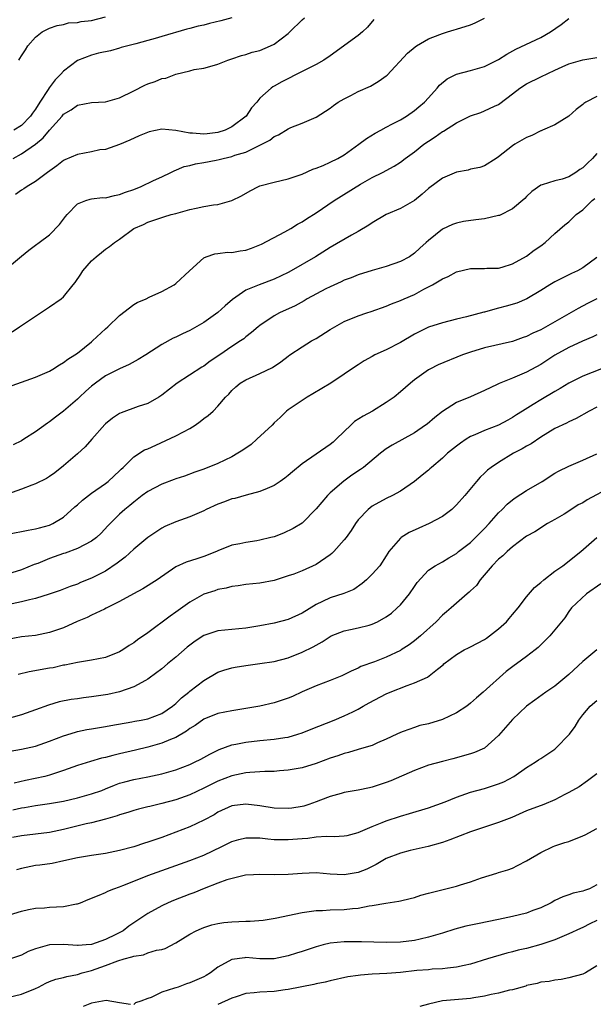
# Model space of a CAD drawing. Units: inches. Extents: x 2559000 to 2562000, y 1536000 to 1539000.
# Drawn here: x 2559355 to 2559437, y 1536751 to 1536891 of the extents above; entities that cross this region are included whole.
import ezdxf

# ---------------------------------------------------------------- set-up
doc = ezdxf.new("R2010")
doc.units = ezdxf.units.IN
doc.header["$MEASUREMENT"] = 0
doc.layers.add('LD25591536_2ft', color=123, linetype='Continuous')

msp = doc.modelspace()

# ---------------------------------------------------------------- linework, layer by layer
at = {"layer": 'LD25591536_2ft'}
for points, elevation in [([(2559353, 1536855.41), (2559355, 1536857.09), (2559356.06, 1536857.94), (2559357, 1536858.66), (2559357.54, 1536859), (2559359, 1536860.1), (2559360.42, 1536861.58), (2559361, 1536862.33), (2559361.28, 1536862.72), (2559361.51, 1536863), (2559363, 1536864.5), (2559364.18, 1536865), (2559364.79, 1536865.21), (2559365, 1536865.25), (2559366.58, 1536865.42), (2559367, 1536865.4), (2559368.27, 1536865.73), (2559369, 1536865.83), (2559369.83, 1536866.17), (2559371, 1536866.57), (2559372.09, 1536867), (2559373.84, 1536867.84), (2559375, 1536868.37), (2559376.31, 1536869), (2559376.76, 1536869.24), (2559378.18, 1536869.82), (2559379, 1536869.98), (2559379.8, 1536870.2), (2559381, 1536870.39), (2559382.75, 1536870.75), (2559383.16, 1536870.84), (2559383.73, 1536871), (2559385, 1536871.27), (2559385.43, 1536871.43), (2559387, 1536871.9), (2559390.39, 1536873.61), (2559391, 1536874.13), (2559391.63, 1536874.37), (2559393, 1536875.21), (2559393.4, 1536875.4), (2559395, 1536876.03), (2559397, 1536876.88), (2559399, 1536878.15), (2559399.46, 1536878.54), (2559400.15, 1536879), (2559401, 1536879.49), (2559401.95, 1536879.95), (2559403, 1536880.5), (2559404.73, 1536881.27), (2559405, 1536881.41), (2559405.97, 1536882.03), (2559407, 1536882.75), (2559407.14, 1536882.86), (2559410.02, 1536885.98), (2559411.11, 1536886.89), (2559411.32, 1536887), (2559413, 1536888.04), (2559414.64, 1536888.64), (2559415, 1536888.79), (2559415.72, 1536889), (2559416.69, 1536889.31), (2559417, 1536889.39), (2559419, 1536890.02), (2559419.68, 1536890.32), (2559421, 1536890.97)], 8456), ([(2559353.69, 1536846.31), (2559354.75, 1536847), (2559355, 1536847.18), (2559357, 1536848.53), (2559357.74, 1536849), (2559359, 1536849.88), (2559360.66, 1536851), (2559361, 1536851.28), (2559362.36, 1536853), (2559362.68, 1536853.32), (2559363.48, 1536854.52), (2559363.76, 1536855), (2559365, 1536856.43), (2559365.66, 1536857), (2559366.43, 1536857.58), (2559367, 1536858.08), (2559367.57, 1536858.43), (2559368.29, 1536859), (2559369, 1536859.47), (2559371.04, 1536861), (2559372.41, 1536861.59), (2559373, 1536861.9), (2559375.31, 1536862.69), (2559376.34, 1536863), (2559377, 1536863.16), (2559379, 1536863.7), (2559379.92, 1536863.92), (2559381, 1536864.14), (2559382.39, 1536864.39), (2559383, 1536864.45), (2559385, 1536865), (2559386.35, 1536865.65), (2559387.62, 1536866.38), (2559388.8, 1536867), (2559389, 1536867.08), (2559391, 1536867.63), (2559393, 1536868.1), (2559395, 1536868.76), (2559396.55, 1536869.45), (2559397, 1536869.6), (2559398, 1536870), (2559399, 1536870.45), (2559400.09, 1536871), (2559401, 1536871.51), (2559403.08, 1536873), (2559404.16, 1536873.84), (2559405.41, 1536874.59), (2559406.21, 1536875), (2559407, 1536875.44), (2559407.9, 1536875.9), (2559409, 1536876.49), (2559409.86, 1536877), (2559411, 1536877.79), (2559411.65, 1536878.35), (2559412.45, 1536879), (2559413, 1536879.6), (2559414.23, 1536881), (2559414.58, 1536881.42), (2559415.68, 1536882.32), (2559417.02, 1536882.98), (2559419, 1536883.49), (2559421, 1536884.06), (2559423, 1536885.07), (2559424.16, 1536885.84), (2559425.46, 1536886.54), (2559429, 1536888.19), (2559430.42, 1536889), (2559431.92, 1536890.08), (2559433, 1536890.9)], 8454), ([(2559353.83, 1536871), (2559355, 1536871.63), (2559356.99, 1536873.01), (2559358.09, 1536873.91), (2559359, 1536875), (2559360.79, 1536877), (2559361, 1536877.27), (2559362.08, 1536877.92), (2559363, 1536878.59), (2559365, 1536878.93), (2559367, 1536879.06), (2559369, 1536879.61), (2559371, 1536880.6), (2559372.59, 1536881.41), (2559373, 1536881.6), (2559374.06, 1536881.94), (2559375, 1536882.35), (2559375.56, 1536882.44), (2559377.01, 1536883.01), (2559379, 1536883.46), (2559379.63, 1536883.63), (2559381, 1536883.82), (2559382.18, 1536884.18), (2559383, 1536884.4), (2559384.42, 1536885), (2559385, 1536885.18), (2559386.35, 1536885.65), (2559387, 1536885.79), (2559387.89, 1536886.11), (2559389, 1536886.36), (2559390.49, 1536887), (2559391, 1536887.25), (2559393, 1536888.8), (2559393.23, 1536889), (2559395, 1536890.71), (2559395.36, 1536891)], 8460), ([(2559385, 1536891.01), (2559383.44, 1536890.56), (2559381.81, 1536890.19), (2559381, 1536889.96), (2559380.18, 1536889.82), (2559379, 1536889.49), (2559378.59, 1536889.41), (2559375, 1536888.37), (2559374.08, 1536888.08), (2559373, 1536887.8), (2559371.33, 1536887.33), (2559369.22, 1536886.78), (2559369, 1536886.7), (2559367.68, 1536886.32), (2559366, 1536886), (2559365, 1536885.71), (2559363, 1536884.94), (2559361, 1536883.43), (2559360.63, 1536883), (2559359.8, 1536882.2), (2559358.95, 1536881.05), (2559358.82, 1536880.82), (2559357.63, 1536879), (2559357, 1536877.99), (2559356.57, 1536877.43), (2559356.31, 1536877), (2559355, 1536875.69), (2559353.94, 1536875)], 8462), ([(2559405.24, 1536890.76), (2559404.32, 1536889.68), (2559403.61, 1536889), (2559403, 1536888.51), (2559399, 1536885.59), (2559398.11, 1536885), (2559397, 1536884.38), (2559395, 1536883.39), (2559392.1, 1536881.9), (2559391, 1536881.26), (2559390.83, 1536881.17), (2559390.59, 1536881), (2559389, 1536879.55), (2559388.53, 1536879), (2559387.79, 1536878.21), (2559387.02, 1536877), (2559385, 1536875.47), (2559384.04, 1536875), (2559383, 1536874.68), (2559381.49, 1536874.51), (2559381, 1536874.44), (2559379.4, 1536874.6), (2559379, 1536874.59), (2559377.02, 1536874.98), (2559375, 1536875.16), (2559373.21, 1536874.79), (2559371.79, 1536874.21), (2559370.43, 1536873.57), (2559369, 1536872.97), (2559367, 1536872.28), (2559366.19, 1536872.19), (2559365, 1536871.94), (2559363, 1536871.57), (2559361.2, 1536870.8), (2559361, 1536870.68), (2559360.05, 1536869.95), (2559358.74, 1536869), (2559357, 1536867.69), (2559355.81, 1536867), (2559355.33, 1536866.67), (2559355, 1536866.47), (2559354.15, 1536865.85)], 8458), ([(2559354.62, 1536885), (2559354.8, 1536885.2), (2559355, 1536885.58), (2559355.57, 1536886.43), (2559355.92, 1536887), (2559357, 1536888.27), (2559357.95, 1536889), (2559359, 1536889.55), (2559360.08, 1536889.92), (2559361, 1536890.08), (2559361.72, 1536890.28), (2559363, 1536890.34), (2559363.52, 1536890.48), (2559365, 1536890.64), (2559367, 1536891.17)], 8464), ([(2559353, 1536838.41), (2559355, 1536839.15), (2559357, 1536839.84), (2559359, 1536840.7), (2559359.49, 1536841), (2559360.41, 1536841.59), (2559361, 1536841.92), (2559361.61, 1536842.39), (2559362.62, 1536843), (2559363, 1536843.26), (2559365, 1536844.87), (2559365.15, 1536845), (2559367, 1536846.72), (2559367.33, 1536847), (2559369, 1536848.64), (2559371, 1536850.18), (2559371.52, 1536850.48), (2559372.77, 1536851), (2559373.22, 1536851.22), (2559375, 1536852.03), (2559376.77, 1536853), (2559377, 1536853.17), (2559378.95, 1536855), (2559381, 1536856.84), (2559381.33, 1536857), (2559382.58, 1536857.42), (2559383, 1536857.46), (2559384.37, 1536857.63), (2559385, 1536857.61), (2559386.18, 1536857.82), (2559387, 1536857.94), (2559387.79, 1536858.21), (2559389, 1536858.68), (2559389.22, 1536858.79), (2559392.54, 1536860.54), (2559393.38, 1536861), (2559394.36, 1536861.64), (2559395, 1536861.97), (2559395.62, 1536862.38), (2559397, 1536863.24), (2559399.58, 1536865), (2559403.31, 1536867.31), (2559405, 1536868.28), (2559406.46, 1536869), (2559408.13, 1536869.87), (2559409, 1536870.44), (2559409.68, 1536871), (2559411, 1536871.95), (2559412.33, 1536873), (2559413, 1536873.46), (2559413.95, 1536874.05), (2559415, 1536874.81), (2559415.13, 1536874.87), (2559417, 1536876.07), (2559419, 1536877.04), (2559420.46, 1536877.54), (2559421, 1536877.76), (2559422.43, 1536878.43), (2559423, 1536878.67), (2559423.2, 1536878.8), (2559425, 1536880.17), (2559426.01, 1536881), (2559427, 1536881.63), (2559429, 1536882.63), (2559431, 1536883.54), (2559432.04, 1536884.04), (2559433, 1536884.46), (2559435, 1536885.03), (2559437, 1536885.37)], 8452), ([(2559437, 1536879.82), (2559435.41, 1536879), (2559435.17, 1536878.83), (2559435, 1536878.66), (2559434.05, 1536877.95), (2559433, 1536877.02), (2559431, 1536875.76), (2559429.28, 1536875), (2559429.08, 1536874.92), (2559429, 1536874.91), (2559427.73, 1536874.27), (2559427, 1536873.98), (2559425.3, 1536873), (2559425, 1536872.78), (2559423, 1536871.21), (2559422.64, 1536871), (2559421, 1536869.95), (2559420.32, 1536869.68), (2559419, 1536869.45), (2559418.66, 1536869.34), (2559417, 1536869.01), (2559415, 1536868.2), (2559413, 1536866.71), (2559412.12, 1536865.88), (2559411, 1536864.99), (2559409, 1536863.87), (2559406.98, 1536863), (2559405, 1536861.83), (2559404.5, 1536861.5), (2559403, 1536860.57), (2559402.05, 1536860.05), (2559399, 1536858.3), (2559396.89, 1536857), (2559393.46, 1536855), (2559393, 1536854.75), (2559391, 1536853.79), (2559388.86, 1536853), (2559387, 1536852.23), (2559385.1, 1536850.9), (2559384.02, 1536849.98), (2559383, 1536849.06), (2559381, 1536847.63), (2559379, 1536846.5), (2559377.97, 1536846.03), (2559377, 1536845.55), (2559376.61, 1536845.39), (2559375, 1536844.49), (2559372.73, 1536843), (2559371.65, 1536842.35), (2559370.35, 1536841.65), (2559369, 1536841.05), (2559367, 1536840.02), (2559365.54, 1536839), (2559365, 1536838.57), (2559364.17, 1536837.83), (2559363.29, 1536837), (2559363, 1536836.71), (2559361, 1536835), (2559359.84, 1536834.16), (2559359, 1536833.46), (2559358.71, 1536833.29), (2559357, 1536832.05), (2559355.37, 1536831), (2559355, 1536830.78), (2559353.81, 1536830.19)], 8450), ([(2559437, 1536871.69), (2559436.4, 1536871), (2559435.68, 1536870.32), (2559435, 1536869.63), (2559434.58, 1536869.42), (2559434.01, 1536869), (2559433, 1536868.37), (2559432.04, 1536868.04), (2559431, 1536867.82), (2559429.23, 1536867.23), (2559429, 1536867.18), (2559427.74, 1536866.26), (2559427, 1536865.58), (2559426.72, 1536865.28), (2559425, 1536863.8), (2559423.12, 1536862.88), (2559423, 1536862.85), (2559421, 1536862.39), (2559419.75, 1536862.25), (2559418.01, 1536861.99), (2559417, 1536861.79), (2559416.43, 1536861.57), (2559415, 1536860.92), (2559413, 1536859.28), (2559412.69, 1536859), (2559411.78, 1536858.22), (2559411, 1536857.48), (2559410.32, 1536857), (2559409, 1536856.29), (2559407, 1536855.59), (2559405, 1536855.01), (2559403, 1536854.41), (2559401.99, 1536854.01), (2559401, 1536853.64), (2559400.57, 1536853.43), (2559399, 1536852.71), (2559398.4, 1536852.4), (2559395.74, 1536851), (2559395.28, 1536850.72), (2559393.99, 1536850.01), (2559391.78, 1536849), (2559391, 1536848.58), (2559389, 1536847.22), (2559388.72, 1536847), (2559387.8, 1536846.2), (2559387, 1536845.6), (2559386.68, 1536845.32), (2559386.22, 1536845), (2559385, 1536844.21), (2559383.27, 1536843), (2559381.9, 1536842.1), (2559381, 1536841.42), (2559380.73, 1536841.27), (2559377.21, 1536839), (2559375, 1536837.26), (2559374.59, 1536837), (2559373, 1536836.09), (2559371.65, 1536835.65), (2559369.23, 1536834.77), (2559369, 1536834.66), (2559368, 1536834), (2559367, 1536833.19), (2559366.91, 1536833.09), (2559365.02, 1536831), (2559364.08, 1536829.92), (2559363, 1536828.93), (2559361, 1536827.2), (2559359.78, 1536826.22), (2559359, 1536825.68), (2559358.58, 1536825.41), (2559357, 1536824.66), (2559356.48, 1536824.48), (2559355, 1536823.91), (2559353, 1536823.2)], 8448), ([(2559353, 1536817.49), (2559355, 1536817.86), (2559355.95, 1536818.05), (2559357, 1536818.23), (2559357.59, 1536818.41), (2559359, 1536818.79), (2559359.47, 1536819), (2559361, 1536819.92), (2559362.63, 1536821.37), (2559363, 1536821.66), (2559363.69, 1536822.31), (2559365, 1536823.32), (2559367, 1536824.71), (2559367.38, 1536825), (2559368.2, 1536825.8), (2559369, 1536826.52), (2559369.24, 1536826.76), (2559369.51, 1536827), (2559371, 1536828.48), (2559372.52, 1536829.48), (2559373, 1536829.66), (2559374.16, 1536830.16), (2559377, 1536831.48), (2559378.08, 1536832.08), (2559379, 1536832.55), (2559379.78, 1536833), (2559380.49, 1536833.51), (2559381, 1536833.96), (2559381.62, 1536834.38), (2559382.31, 1536835), (2559383, 1536835.71), (2559384.08, 1536837), (2559384.56, 1536837.44), (2559385, 1536837.94), (2559385.55, 1536838.45), (2559386.19, 1536839), (2559387, 1536839.47), (2559389, 1536840.37), (2559390.76, 1536841.24), (2559391.97, 1536842.03), (2559393, 1536842.83), (2559393.25, 1536843), (2559395, 1536844.16), (2559396.36, 1536845), (2559397, 1536845.36), (2559399, 1536846.63), (2559401, 1536847.77), (2559403, 1536848.58), (2559404.23, 1536849), (2559404.82, 1536849.18), (2559407, 1536849.96), (2559407.72, 1536850.28), (2559409, 1536850.74), (2559409.55, 1536851), (2559411, 1536851.62), (2559412.37, 1536852.37), (2559413.57, 1536853), (2559415, 1536853.86), (2559415.82, 1536854.18), (2559417, 1536854.84), (2559419, 1536855.3), (2559419.32, 1536855.32), (2559421, 1536855.32), (2559421.34, 1536855.34), (2559423, 1536855.38), (2559423.51, 1536855.51), (2559425, 1536855.98), (2559427, 1536857.07), (2559428.08, 1536857.92), (2559429, 1536858.54), (2559429.63, 1536859), (2559431, 1536860.29), (2559432.45, 1536861.55), (2559433, 1536861.98), (2559434.07, 1536863), (2559435, 1536863.69), (2559436.34, 1536865), (2559436.7, 1536865.3)], 8446), ([(2559437, 1536856.88), (2559435, 1536855.41), (2559434.23, 1536855), (2559433.38, 1536854.62), (2559432.04, 1536853.96), (2559431, 1536853.42), (2559430.3, 1536853), (2559429, 1536852.18), (2559427.02, 1536850.98), (2559425.61, 1536850.39), (2559424.07, 1536849.93), (2559423, 1536849.65), (2559422.46, 1536849.54), (2559421, 1536849.11), (2559420.91, 1536849.09), (2559418.42, 1536848.42), (2559417, 1536848.09), (2559415, 1536847.59), (2559413, 1536846.95), (2559411, 1536845.95), (2559409, 1536844.76), (2559407, 1536843.74), (2559405.38, 1536843), (2559405, 1536842.77), (2559403.84, 1536842.16), (2559403, 1536841.59), (2559402.62, 1536841.38), (2559401, 1536840.26), (2559399.11, 1536839), (2559396.55, 1536837.45), (2559395.7, 1536837), (2559393, 1536835.17), (2559392.79, 1536835), (2559391.88, 1536834.12), (2559391, 1536833.32), (2559390.72, 1536833), (2559388.57, 1536831), (2559387.74, 1536830.26), (2559386.57, 1536829.43), (2559385.84, 1536829), (2559385, 1536828.52), (2559383, 1536827.56), (2559381, 1536826.73), (2559379.7, 1536826.3), (2559378.25, 1536825.75), (2559377, 1536825.36), (2559376.75, 1536825.25), (2559375, 1536824.61), (2559373, 1536823.57), (2559372.21, 1536823), (2559371, 1536822.05), (2559370.44, 1536821.56), (2559369.73, 1536821), (2559369, 1536820.32), (2559367.64, 1536819), (2559367.32, 1536818.68), (2559366.37, 1536817.63), (2559365.71, 1536817), (2559365, 1536816.47), (2559363.99, 1536815.99), (2559363, 1536815.44), (2559361.22, 1536814.78), (2559361, 1536814.71), (2559359, 1536814), (2559357.33, 1536813.33), (2559356.83, 1536813.17), (2559355, 1536812.42), (2559353, 1536811.77)], 8444), ([(2559437, 1536851.01), (2559435.69, 1536850.31), (2559434.36, 1536849.64), (2559433, 1536848.88), (2559431, 1536847.71), (2559429, 1536846.57), (2559427.9, 1536846.1), (2559427, 1536845.62), (2559426.52, 1536845.48), (2559425, 1536844.93), (2559421, 1536844), (2559419, 1536843.4), (2559417.87, 1536843), (2559414.41, 1536841.59), (2559413.21, 1536841), (2559413, 1536840.88), (2559411, 1536839.45), (2559410.44, 1536839), (2559409, 1536837.74), (2559408.1, 1536837), (2559407, 1536836.23), (2559405.01, 1536835), (2559403.7, 1536834.3), (2559402.49, 1536833.51), (2559401.93, 1536833), (2559401, 1536832.11), (2559399.87, 1536831), (2559399.41, 1536830.59), (2559399, 1536830.27), (2559395, 1536827.48), (2559393.62, 1536826.38), (2559393, 1536825.84), (2559392.53, 1536825.47), (2559391.88, 1536825), (2559391, 1536824.41), (2559390.01, 1536824.01), (2559389, 1536823.54), (2559387.03, 1536823.03), (2559385.43, 1536822.57), (2559385, 1536822.5), (2559383.93, 1536822.07), (2559383, 1536821.76), (2559381.32, 1536821), (2559381, 1536820.83), (2559379, 1536819.94), (2559377, 1536819.23), (2559375.44, 1536818.56), (2559375, 1536818.35), (2559373, 1536817.02), (2559371, 1536815.37), (2559369.77, 1536814.23), (2559368.65, 1536813.35), (2559367, 1536812.24), (2559365, 1536811.22), (2559363.42, 1536810.58), (2559363, 1536810.38), (2559361.97, 1536810.03), (2559360.54, 1536809.46), (2559358.96, 1536808.96), (2559357, 1536808.31), (2559356.14, 1536808.14), (2559355, 1536807.83), (2559353, 1536807.4)], 8442), ([(2559437, 1536845.89), (2559436.42, 1536845.58), (2559434.95, 1536844.95), (2559433, 1536844.06), (2559431.02, 1536842.98), (2559429, 1536841.66), (2559427, 1536840.54), (2559425, 1536839.71), (2559423.06, 1536838.94), (2559422.79, 1536838.79), (2559421, 1536837.92), (2559419, 1536837.03), (2559417, 1536836.25), (2559415.03, 1536834.97), (2559413.92, 1536834.08), (2559412.83, 1536833.17), (2559412.6, 1536833), (2559411, 1536831.93), (2559407.82, 1536830.18), (2559407, 1536829.64), (2559406.17, 1536829), (2559403.74, 1536827), (2559403.31, 1536826.69), (2559402.11, 1536825.89), (2559400.96, 1536825.04), (2559399, 1536823.36), (2559398.61, 1536823), (2559397, 1536821.1), (2559395, 1536819.06), (2559393.73, 1536818.27), (2559392.36, 1536817.64), (2559391, 1536817.13), (2559390.54, 1536817), (2559389, 1536816.62), (2559388.54, 1536816.54), (2559387, 1536816.31), (2559386.12, 1536816.12), (2559385, 1536815.91), (2559383, 1536815.09), (2559382.8, 1536815), (2559381, 1536814.29), (2559380.01, 1536813.99), (2559378.5, 1536813.5), (2559377, 1536812.83), (2559374.34, 1536811), (2559372.3, 1536809.7), (2559370.99, 1536808.99), (2559369, 1536807.88), (2559367.07, 1536806.93), (2559366.83, 1536806.83), (2559365, 1536805.94), (2559364.38, 1536805.62), (2559362.97, 1536805.03), (2559361, 1536804.17), (2559359, 1536803.48), (2559357, 1536803.07), (2559355, 1536802.86), (2559353, 1536802.51)], 8440), ([(2559439, 1536841.57), (2559435, 1536840), (2559433, 1536839), (2559431.77, 1536838.23), (2559431, 1536837.8), (2559429, 1536836.62), (2559427.94, 1536835.94), (2559426.4, 1536835), (2559425.54, 1536834.46), (2559425, 1536834.09), (2559424.3, 1536833.7), (2559422.97, 1536833.03), (2559421, 1536832.25), (2559419.63, 1536831.63), (2559419, 1536831.37), (2559418.39, 1536831), (2559417.56, 1536830.44), (2559417, 1536830.03), (2559415.73, 1536829), (2559415, 1536828.32), (2559413.43, 1536827), (2559413.22, 1536826.78), (2559413, 1536826.59), (2559412.13, 1536825.87), (2559411, 1536825), (2559409, 1536823.62), (2559407.86, 1536823), (2559407, 1536822.58), (2559405, 1536821.46), (2559404.41, 1536821), (2559403, 1536819.51), (2559402.62, 1536819), (2559401.97, 1536818.03), (2559401.26, 1536817), (2559401, 1536816.69), (2559399.5, 1536815), (2559399.25, 1536814.75), (2559399, 1536814.55), (2559397, 1536813.17), (2559395, 1536812.27), (2559393.81, 1536811.81), (2559393, 1536811.53), (2559391, 1536810.9), (2559389, 1536810.51), (2559387, 1536810.3), (2559385.88, 1536810.12), (2559385, 1536810.03), (2559384.2, 1536809.8), (2559383, 1536809.59), (2559382.56, 1536809.44), (2559381, 1536808.95), (2559379, 1536807.82), (2559377, 1536806.36), (2559376.2, 1536805.8), (2559373, 1536803.44), (2559371.56, 1536802.44), (2559371, 1536802.03), (2559370.36, 1536801.64), (2559369.44, 1536801), (2559369, 1536800.73), (2559367, 1536799.93), (2559365, 1536799.53), (2559363.28, 1536799.28), (2559363, 1536799.22), (2559361.17, 1536798.83), (2559361, 1536798.81), (2559359.53, 1536798.47), (2559359, 1536798.39), (2559356.12, 1536797.88), (2559354.53, 1536797.48)], 8438), ([(2559437, 1536835.57), (2559435.89, 1536835), (2559434.06, 1536833.94), (2559433, 1536833.47), (2559432.7, 1536833.3), (2559431, 1536832.51), (2559429, 1536831.31), (2559427.63, 1536830.37), (2559427, 1536830.02), (2559426.36, 1536829.64), (2559425.14, 1536829), (2559423, 1536827.71), (2559421.95, 1536827), (2559421.42, 1536826.58), (2559421, 1536826.17), (2559420.39, 1536825.61), (2559419.85, 1536825), (2559418.18, 1536823), (2559417, 1536821.64), (2559416.68, 1536821.32), (2559416.33, 1536821), (2559415, 1536820.01), (2559413.12, 1536819), (2559411.64, 1536818.36), (2559410.27, 1536817.73), (2559409.12, 1536817), (2559409, 1536816.9), (2559407.38, 1536815), (2559407.23, 1536814.77), (2559407, 1536814.38), (2559406.06, 1536813), (2559405, 1536811.77), (2559404.18, 1536811), (2559403.54, 1536810.46), (2559402.38, 1536809.62), (2559400.97, 1536809.03), (2559399, 1536808.43), (2559397.89, 1536807.89), (2559397, 1536807.48), (2559395, 1536806.23), (2559393, 1536805.32), (2559391, 1536804.8), (2559389, 1536804.42), (2559387, 1536804.09), (2559383, 1536803.7), (2559381, 1536803.05), (2559379.75, 1536802.25), (2559379, 1536801.69), (2559378.62, 1536801.38), (2559377, 1536799.95), (2559375.81, 1536799), (2559375, 1536798.31), (2559373.23, 1536797), (2559373, 1536796.83), (2559372.67, 1536796.67), (2559371, 1536795.74), (2559369, 1536795.05), (2559367.33, 1536794.67), (2559365, 1536794.3), (2559363.84, 1536794.16), (2559363, 1536794.03), (2559362.07, 1536793.93), (2559360.39, 1536793.61), (2559358.85, 1536793.15), (2559357, 1536792.47), (2559355, 1536791.78), (2559352.33, 1536791)], 8436), ([(2559353.42, 1536786.58), (2559355, 1536786.85), (2559357, 1536787.29), (2559359, 1536787.99), (2559361, 1536788.78), (2559362.69, 1536789.31), (2559363, 1536789.39), (2559364.33, 1536789.67), (2559365, 1536789.78), (2559367, 1536790.1), (2559367.75, 1536790.25), (2559370.75, 1536790.75), (2559371.16, 1536790.84), (2559372.08, 1536791), (2559373, 1536791.19), (2559375, 1536791.96), (2559376.53, 1536793), (2559377, 1536793.39), (2559377.83, 1536794.17), (2559378.87, 1536795), (2559379, 1536795.12), (2559381, 1536796.67), (2559383, 1536797.82), (2559383.86, 1536798.14), (2559385, 1536798.45), (2559385.45, 1536798.55), (2559387, 1536798.8), (2559389, 1536799.06), (2559391, 1536799.36), (2559393, 1536799.88), (2559395, 1536800.66), (2559396.57, 1536801.43), (2559397.84, 1536802.16), (2559399, 1536802.92), (2559399.16, 1536803), (2559401, 1536803.74), (2559401.89, 1536803.89), (2559403, 1536804.15), (2559404.55, 1536804.55), (2559405, 1536804.65), (2559405.76, 1536805), (2559407, 1536805.71), (2559407.74, 1536806.26), (2559408.57, 1536807), (2559409, 1536807.44), (2559410.29, 1536809), (2559411, 1536810.05), (2559411.4, 1536810.59), (2559413, 1536812.38), (2559413.96, 1536813), (2559415, 1536813.57), (2559415.89, 1536814.11), (2559417, 1536814.74), (2559417.3, 1536815), (2559419, 1536816.3), (2559419.72, 1536817), (2559421, 1536818.31), (2559421.65, 1536819), (2559423, 1536820.53), (2559423.5, 1536821), (2559424.24, 1536821.76), (2559425, 1536822.37), (2559425.36, 1536822.64), (2559427, 1536823.69), (2559429.19, 1536825), (2559431, 1536826.15), (2559431.55, 1536826.45), (2559433, 1536827.17), (2559435, 1536828), (2559437, 1536828.94)], 8434), ([(2559439, 1536824.2), (2559435.64, 1536822.36), (2559435, 1536821.97), (2559434.36, 1536821.64), (2559433, 1536820.75), (2559432.35, 1536820.35), (2559431, 1536819.56), (2559429.99, 1536819), (2559428.16, 1536817.84), (2559427, 1536817.18), (2559425, 1536815.7), (2559424.21, 1536815), (2559423.6, 1536814.4), (2559423, 1536813.94), (2559422.09, 1536813), (2559420.37, 1536811), (2559419.83, 1536810.17), (2559419, 1536809.42), (2559418.79, 1536809.21), (2559418.52, 1536809), (2559417, 1536807.66), (2559416.22, 1536807), (2559415.58, 1536806.42), (2559415, 1536805.93), (2559414.09, 1536805), (2559411.87, 1536803), (2559411, 1536802.28), (2559410.27, 1536801.73), (2559409.14, 1536801), (2559409, 1536800.92), (2559407, 1536799.99), (2559405.33, 1536799.33), (2559403.38, 1536798.62), (2559403, 1536798.41), (2559402.01, 1536797.99), (2559400.68, 1536797.32), (2559399, 1536796.64), (2559397, 1536795.87), (2559395, 1536795.02), (2559393.61, 1536794.39), (2559393, 1536794.15), (2559392.15, 1536793.85), (2559391, 1536793.48), (2559389, 1536792.99), (2559387, 1536792.64), (2559385, 1536792.34), (2559383, 1536791.93), (2559381, 1536791.14), (2559379.74, 1536790.26), (2559379, 1536789.8), (2559378.55, 1536789.45), (2559377, 1536788.54), (2559376.27, 1536788.27), (2559375, 1536787.73), (2559373, 1536787.16), (2559371.27, 1536786.73), (2559369, 1536786.19), (2559368.02, 1536785.98), (2559367, 1536785.68), (2559366.43, 1536785.57), (2559364.87, 1536785.13), (2559363, 1536784.56), (2559361, 1536783.84), (2559359, 1536783.17), (2559358.33, 1536783), (2559355.59, 1536782.41), (2559353.96, 1536782.04)], 8432), ([(2559353.77, 1536778.23), (2559355, 1536778.52), (2559355.43, 1536778.57), (2559357, 1536778.86), (2559359, 1536779.13), (2559361, 1536779.46), (2559363, 1536779.93), (2559365, 1536780.49), (2559366.44, 1536781), (2559367, 1536781.21), (2559368.26, 1536781.74), (2559369, 1536782.01), (2559369.76, 1536782.24), (2559371, 1536782.57), (2559373, 1536782.92), (2559375, 1536783.34), (2559377, 1536783.95), (2559379, 1536784.7), (2559379.67, 1536785), (2559380.56, 1536785.44), (2559381.85, 1536786.15), (2559383, 1536786.73), (2559383.19, 1536786.81), (2559385, 1536787.47), (2559385.56, 1536787.56), (2559387, 1536787.87), (2559389, 1536788.1), (2559391, 1536788.28), (2559392.53, 1536788.53), (2559393, 1536788.59), (2559394.41, 1536789), (2559395, 1536789.2), (2559396.28, 1536789.72), (2559399.55, 1536791), (2559401, 1536791.6), (2559402.21, 1536792.21), (2559403, 1536792.59), (2559403.71, 1536793), (2559404.54, 1536793.46), (2559407, 1536794.76), (2559407.55, 1536795), (2559409.95, 1536795.95), (2559411, 1536796.3), (2559412.86, 1536797.14), (2559414.28, 1536798.28), (2559415.1, 1536798.9), (2559415.2, 1536799), (2559417, 1536800.37), (2559418.11, 1536801), (2559418.7, 1536801.3), (2559419, 1536801.44), (2559421, 1536802.51), (2559421.3, 1536802.7), (2559421.72, 1536803), (2559423, 1536803.99), (2559424.12, 1536805), (2559424.51, 1536805.49), (2559425, 1536806.03), (2559425.79, 1536807), (2559427, 1536808.55), (2559428.1, 1536809.9), (2559429, 1536810.61), (2559429.45, 1536811), (2559431, 1536812.2), (2559432.14, 1536813), (2559434.71, 1536815), (2559437, 1536816.99)], 8430), ([(2559437.57, 1536810.43), (2559435.51, 1536809), (2559433.38, 1536807), (2559433, 1536806.46), (2559432.42, 1536805.58), (2559431.97, 1536805), (2559430.32, 1536803), (2559429, 1536801.73), (2559428.64, 1536801.36), (2559428.23, 1536801), (2559427, 1536800.06), (2559425.53, 1536799), (2559425.22, 1536798.78), (2559424.07, 1536797.93), (2559420.82, 1536795), (2559419.83, 1536794.17), (2559419, 1536793.42), (2559418.46, 1536793), (2559417, 1536792.03), (2559415, 1536791.09), (2559413, 1536790.49), (2559411.77, 1536790.23), (2559411, 1536789.98), (2559409.39, 1536789.39), (2559409, 1536789.26), (2559408.49, 1536789), (2559407, 1536788.28), (2559405.76, 1536787.76), (2559405, 1536787.41), (2559403.14, 1536786.86), (2559403, 1536786.83), (2559401.61, 1536786.39), (2559401, 1536786.27), (2559400.08, 1536785.92), (2559399, 1536785.57), (2559397, 1536784.83), (2559395, 1536784.22), (2559393, 1536783.86), (2559391.79, 1536783.79), (2559391, 1536783.71), (2559389.69, 1536783.69), (2559387.55, 1536783.55), (2559387, 1536783.48), (2559385, 1536783.07), (2559383, 1536782.32), (2559381, 1536781.33), (2559379, 1536780.38), (2559377, 1536779.67), (2559375, 1536779.12), (2559373.28, 1536778.72), (2559373, 1536778.64), (2559371.69, 1536778.31), (2559371, 1536778.12), (2559370.17, 1536777.83), (2559369, 1536777.5), (2559368.64, 1536777.36), (2559367, 1536776.9), (2559365, 1536776.38), (2559364.23, 1536776.23), (2559361, 1536775.43), (2559359.01, 1536775.01), (2559355, 1536774.55), (2559353.72, 1536774.28)], 8428), ([(2559437, 1536801.02), (2559435, 1536799.34), (2559433, 1536797.51), (2559431, 1536795.84), (2559429.75, 1536795), (2559428.17, 1536793.83), (2559427, 1536793), (2559425, 1536791.08), (2559423, 1536788.81), (2559420.98, 1536787), (2559419.59, 1536786.41), (2559419, 1536786.21), (2559416.5, 1536785.5), (2559415, 1536785.11), (2559413, 1536784.57), (2559411, 1536783.85), (2559407.64, 1536782.36), (2559407, 1536782.11), (2559405, 1536781.45), (2559404.62, 1536781.38), (2559403, 1536781.04), (2559401, 1536780.69), (2559400.58, 1536780.58), (2559399, 1536780.13), (2559397.62, 1536779.62), (2559397, 1536779.37), (2559395.98, 1536779), (2559395.24, 1536778.76), (2559395, 1536778.7), (2559393.53, 1536778.47), (2559393, 1536778.41), (2559391, 1536778.49), (2559389, 1536778.81), (2559387, 1536779.06), (2559385, 1536778.81), (2559383, 1536777.88), (2559382.46, 1536777.54), (2559381, 1536776.74), (2559379, 1536775.8), (2559377, 1536775.03), (2559375, 1536774.31), (2559373, 1536773.61), (2559372.53, 1536773.47), (2559371, 1536772.97), (2559369, 1536772.43), (2559367, 1536772.01), (2559365, 1536771.73), (2559363, 1536771.39), (2559361.05, 1536770.95), (2559359.39, 1536770.61), (2559357.64, 1536770.36), (2559357, 1536770.3), (2559355, 1536769.9), (2559354.32, 1536769.68)], 8426), ([(2559353.29, 1536763.29), (2559355, 1536763.82), (2559356.02, 1536764.02), (2559357, 1536764.24), (2559358.3, 1536764.3), (2559359, 1536764.37), (2559361, 1536764.46), (2559362.83, 1536764.83), (2559363, 1536764.85), (2559363.42, 1536765), (2559364.53, 1536765.47), (2559366.08, 1536766.08), (2559367, 1536766.48), (2559367.34, 1536766.66), (2559368.18, 1536767), (2559369, 1536767.28), (2559369.44, 1536767.44), (2559371, 1536768.08), (2559373, 1536768.87), (2559379, 1536771), (2559381, 1536771.79), (2559383.56, 1536773), (2559384.52, 1536773.48), (2559385, 1536773.71), (2559385.99, 1536774.01), (2559387, 1536774.25), (2559387.74, 1536774.26), (2559389, 1536774.24), (2559390.11, 1536774.11), (2559391, 1536774.03), (2559391.98, 1536774.02), (2559393, 1536773.99), (2559395, 1536774.15), (2559395.8, 1536774.2), (2559397, 1536774.37), (2559398.48, 1536774.48), (2559399.57, 1536774.43), (2559401, 1536774.52), (2559401.41, 1536774.59), (2559403, 1536774.99), (2559405, 1536775.86), (2559406.41, 1536776.41), (2559407, 1536776.66), (2559409, 1536777.31), (2559410.31, 1536777.69), (2559413, 1536778.52), (2559415.39, 1536779.39), (2559417, 1536780.04), (2559419, 1536780.74), (2559421, 1536781.29), (2559423, 1536781.92), (2559423.76, 1536782.24), (2559425.18, 1536783), (2559427, 1536784.27), (2559428.19, 1536785), (2559428.67, 1536785.33), (2559429, 1536785.53), (2559431, 1536786.88), (2559431.16, 1536787), (2559433.12, 1536789), (2559433.92, 1536790.08), (2559434.44, 1536791), (2559435, 1536791.75), (2559436.05, 1536793), (2559437, 1536793.79)], 8424), ([(2559437, 1536783.34), (2559435.65, 1536782.35), (2559434.47, 1536781.53), (2559433, 1536780.7), (2559432.42, 1536780.42), (2559431, 1536779.66), (2559429.43, 1536779), (2559427, 1536778.07), (2559424.87, 1536777.13), (2559423, 1536776.41), (2559421, 1536775.77), (2559419, 1536775.08), (2559416.06, 1536773.94), (2559415, 1536773.6), (2559412.97, 1536773.03), (2559410.42, 1536772.42), (2559409, 1536772.06), (2559407, 1536771.29), (2559406.5, 1536771), (2559405.57, 1536770.43), (2559404.21, 1536769.79), (2559403, 1536769.29), (2559401, 1536768.97), (2559399, 1536769.09), (2559397, 1536769.25), (2559395, 1536769.19), (2559393, 1536769.04), (2559391, 1536769), (2559389, 1536769.04), (2559388.07, 1536769), (2559386.93, 1536768.93), (2559384.27, 1536768.27), (2559383, 1536767.77), (2559381.04, 1536767.04), (2559379.58, 1536766.42), (2559379, 1536766.22), (2559376.69, 1536765.31), (2559375.93, 1536765), (2559375, 1536764.57), (2559373, 1536763.49), (2559370.33, 1536761.67), (2559369.48, 1536761), (2559368.47, 1536760.47), (2559367, 1536759.77), (2559365, 1536759.07), (2559364.22, 1536759), (2559363.07, 1536758.93), (2559363, 1536758.91), (2559361, 1536759.07), (2559359, 1536759.02), (2559357, 1536758.45), (2559355.96, 1536758.04), (2559355, 1536757.53), (2559353, 1536756.85)], 8422), ([(2559353, 1536751.5), (2559355, 1536751.98), (2559357, 1536752.8), (2559357.42, 1536753), (2559358.47, 1536753.53), (2559359, 1536753.77), (2559359.9, 1536754.1), (2559361, 1536754.37), (2559361.48, 1536754.52), (2559363, 1536754.79), (2559363.65, 1536755), (2559365, 1536755.36), (2559367, 1536756.07), (2559368.73, 1536756.73), (2559369.66, 1536757), (2559370.72, 1536757.28), (2559371, 1536757.4), (2559372.4, 1536757.6), (2559373, 1536757.85), (2559374.23, 1536758.23), (2559375, 1536758.36), (2559375.49, 1536758.51), (2559377, 1536759.29), (2559379, 1536760.51), (2559379.9, 1536761), (2559380.66, 1536761.34), (2559381, 1536761.48), (2559382.16, 1536761.84), (2559383, 1536762.03), (2559383.83, 1536762.17), (2559385, 1536762.27), (2559387, 1536762.36), (2559387.62, 1536762.38), (2559389.46, 1536762.54), (2559391.17, 1536762.83), (2559395, 1536763.62), (2559395.69, 1536763.69), (2559397, 1536763.9), (2559397.91, 1536763.91), (2559399, 1536764), (2559401, 1536764.03), (2559402.17, 1536764.17), (2559403, 1536764.22), (2559404.54, 1536764.54), (2559405, 1536764.59), (2559406.95, 1536764.95), (2559408.79, 1536765.21), (2559409, 1536765.27), (2559410.41, 1536765.59), (2559411, 1536765.74), (2559411.94, 1536766.06), (2559413, 1536766.36), (2559415.09, 1536766.91), (2559417, 1536767.38), (2559417.57, 1536767.57), (2559419, 1536768), (2559420.56, 1536768.56), (2559422.77, 1536769.23), (2559423, 1536769.33), (2559424.32, 1536769.68), (2559425, 1536769.94), (2559425.71, 1536770.29), (2559427, 1536770.96), (2559429, 1536772.15), (2559430.77, 1536773), (2559431, 1536773.09), (2559432.44, 1536773.56), (2559433, 1536773.72), (2559435, 1536774.53), (2559435.32, 1536774.68), (2559437, 1536775.56)], 8420), ([(2559437, 1536767.54), (2559435.94, 1536767), (2559435.25, 1536766.75), (2559435, 1536766.63), (2559433.65, 1536766.35), (2559433, 1536766.11), (2559432.16, 1536765.84), (2559431, 1536765.31), (2559430.47, 1536765), (2559429, 1536764.27), (2559427.9, 1536763.9), (2559427, 1536763.54), (2559425, 1536763.04), (2559423, 1536762.6), (2559419.98, 1536762.02), (2559418.34, 1536761.66), (2559416.76, 1536761.24), (2559415, 1536760.69), (2559413, 1536760.09), (2559411.84, 1536759.84), (2559411, 1536759.63), (2559409, 1536759.37), (2559407, 1536759.33), (2559403.46, 1536759.46), (2559401, 1536759.46), (2559399, 1536759.26), (2559397.99, 1536759), (2559397, 1536758.72), (2559395, 1536758.04), (2559394.2, 1536757.8), (2559393, 1536757.42), (2559391, 1536757.02), (2559389, 1536757.03), (2559387, 1536757.19), (2559386.82, 1536757.18), (2559385, 1536756.94), (2559383, 1536755.82), (2559381.93, 1536755), (2559381.35, 1536754.65), (2559381, 1536754.47), (2559379.99, 1536754.01), (2559379, 1536753.6), (2559378.54, 1536753.46), (2559377.32, 1536753), (2559377, 1536752.9), (2559376.82, 1536752.82), (2559375, 1536752.25), (2559373.49, 1536751.49), (2559373, 1536751.36), (2559372.02, 1536751), (2559371.24, 1536750.76), (2559371, 1536750.53)], 8418), ([(2559437, 1536762.47), (2559436, 1536762), (2559435, 1536761.48), (2559434.65, 1536761.35), (2559433, 1536760.57), (2559431, 1536759.73), (2559429, 1536759.04), (2559427, 1536758.51), (2559425.77, 1536758.23), (2559425, 1536758), (2559424.19, 1536757.81), (2559421.4, 1536757), (2559419, 1536756.26), (2559418.09, 1536756.09), (2559417, 1536755.81), (2559415.71, 1536755.71), (2559415, 1536755.58), (2559413.53, 1536755.53), (2559413, 1536755.47), (2559411.35, 1536755.35), (2559409, 1536755.08), (2559407.08, 1536754.92), (2559405, 1536754.82), (2559403.31, 1536754.69), (2559403, 1536754.66), (2559401.54, 1536754.46), (2559399, 1536753.89), (2559398.3, 1536753.7), (2559397, 1536753.44), (2559396.65, 1536753.35), (2559393, 1536752.64), (2559392.6, 1536752.6), (2559391, 1536752.37), (2559389, 1536752.27), (2559388.16, 1536752.16), (2559387, 1536752.07), (2559385.61, 1536751.61), (2559385, 1536751.43), (2559383, 1536750.5)], 8416), ([(2559437, 1536756), (2559435.38, 1536755), (2559435, 1536754.82), (2559433, 1536754.29), (2559431.92, 1536754.08), (2559431, 1536753.99), (2559430.21, 1536753.78), (2559429, 1536753.68), (2559428.5, 1536753.5), (2559427, 1536753.2), (2559426.86, 1536753.14), (2559425, 1536752.61), (2559424.54, 1536752.55), (2559423, 1536752.13), (2559421.93, 1536751.93), (2559421, 1536751.7), (2559419.47, 1536751.47), (2559419, 1536751.38), (2559415, 1536751.04), (2559413, 1536750.58), (2559411.77, 1536750.23)], 8414), ([(2559370.53, 1536750.53), (2559369, 1536750.73), (2559367.1, 1536751.1), (2559365, 1536750.72), (2559363.79, 1536750.21)], 8418)]:
    msp.add_lwpolyline(points, dxfattribs=dict(at, elevation=elevation))

doc.saveas('drawing.dxf')
